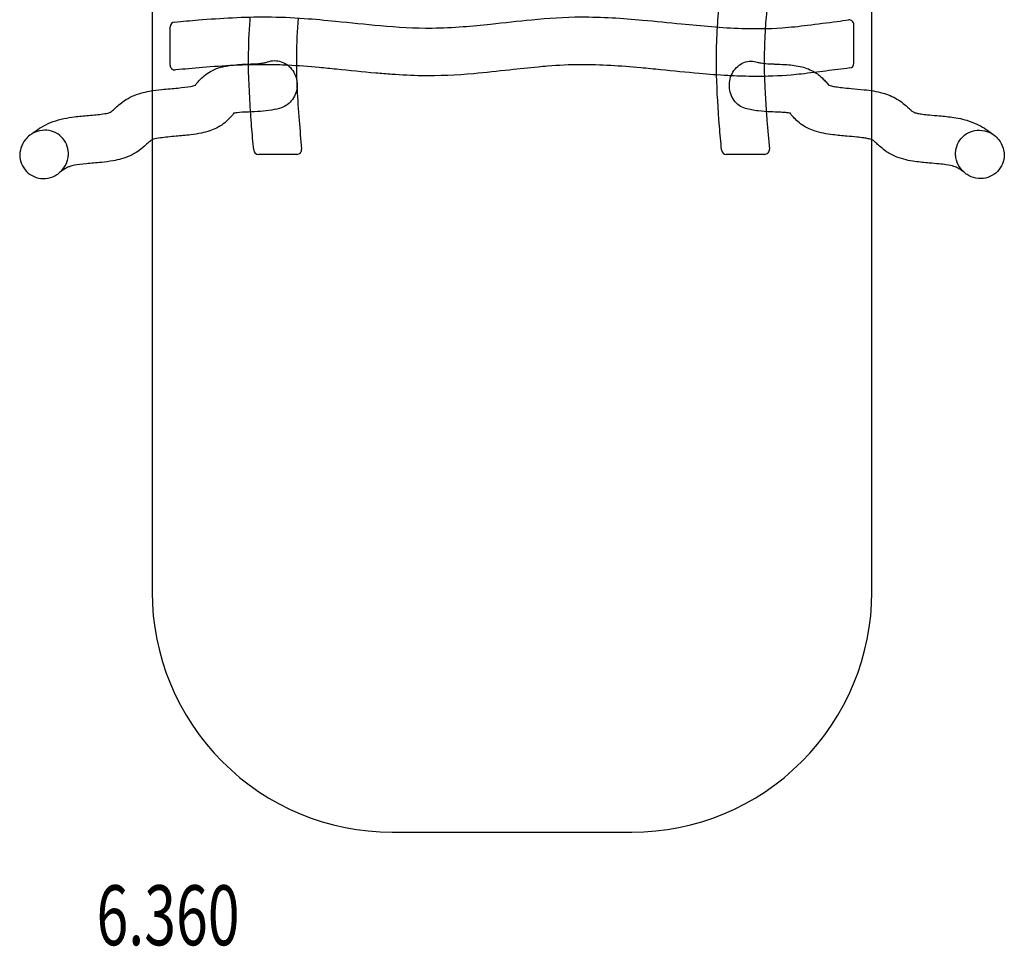
# Model space of a CAD drawing. Units: millimetres. Extents: x -0.55 to 3.55, y -8.98 to 1.
# Drawn here: x -0.55 to 3.55, y -8.98 to -5.11 of the extents above; entities that cross this region are included whole.
import ezdxf

# ---------------------------------------------------------------- set-up
doc = ezdxf.new("R2010")
doc.units = ezdxf.units.MM
doc.header["$LTSCALE"] = 2.07
doc.linetypes.add('HIDDEN', pattern=[9.525, 6.35, -3.175])
for name, color, linetype in [('SICHERHEITSBEREICH', 1, 'HIDDEN'), ('SPIELGERÄTE', 7, 'Continuous'), ('SPIELGERÄTE_TEXT', 5, 'Continuous')]:
    doc.layers.add(name, color=color, linetype=linetype)
doc.styles.add('ISO', font='simplex.shx', dxfattribs={"width": 0.7})

# ---------------------------------------------------------------- blocks, each defined once
blk = doc.blocks.new('6.360')
at = {"layer": 'SICHERHEITSBEREICH'}
blk.add_lwpolyline([(1, -8.5), (2, -8.5, 0.414214), (3, -7.5), (3, 0, 0.414214), (2, 1), (1, 1, 0.414214), (0, 0), (0, -7.5, 0.414214)], format="xyb", close=True, dxfattribs=at)
at = {"layer": 'SPIELGERÄTE'}
for centre, start, end in [((0.095, -5.1433), 95.1169, 180), ((2.905, -5.1348), 0, 96.5887), ((0.095, -5.3031), 180, 275.1359), ((2.905, -5.2951), 276.9179, 360), ((0.4433, -5.655), 185.1169, 270), ((0.6031, -5.655), 270, 5.1359), ((2.3933, -5.655), 185.1169, 270), ((2.5531, -5.655), 270, 5.1359)]:
    blk.add_arc(centre, 0.02, start, end, dxfattribs=at)
for points, knots in [([(2.3564, -5.1444), (2.357, -5.135), (2.3576, -5.1256), (2.3614, -5.0724), (2.3654, -5.0287), (2.3759, -4.9232), (2.3826, -4.8613), (2.3943, -4.7274), (2.3989, -4.6551), (2.3981, -4.5397), (2.3959, -4.4966), (2.3896, -4.4155), (2.3858, -4.3774), (2.3756, -4.2821), (2.369, -4.2249), (2.3571, -4.0992), (2.3524, -4.0305), (2.352, -3.9187), (2.3533, -3.8756), (2.358, -3.7902), (2.3612, -3.7478), (2.3699, -3.6514), (2.3755, -3.5973), (2.3893, -3.4598), (2.3971, -3.3761), (2.4018, -3.2364), (2.4015, -3.1803), (2.3949, -3.0891), (2.3911, -3.0537), (2.3817, -2.9771), (2.376, -2.9359), (2.3628, -2.8327), (2.3559, -2.7704), (2.3518, -2.6663), (2.3524, -2.6245), (2.3568, -2.5507), (2.3597, -2.5184), (2.3665, -2.4559), (2.3703, -2.4256), (2.3742, -2.3953)], [51.330888, 51.330888, 51.330888, 51.330888, 54.153162, 54.153162, 67.329323, 67.329323, 86.017395, 86.017395, 107.700404, 107.700404, 120.626184, 120.626184, 132.132072, 132.132072, 149.42304, 149.42304, 170.04159, 170.04159, 182.968602, 182.968602, 195.716427, 195.716427, 212.041009, 212.041009, 237.2398, 237.2398, 254.001238, 254.001238, 264.690726, 264.690726, 277.199033, 277.199033, 295.966353, 295.966353, 308.461589, 308.461589, 318.16978, 318.16978, 327.35894, 327.35894, 327.35894, 327.35894]), ([(2.5746, -2.3995), (2.5711, -2.4261), (2.5676, -2.4528), (2.5621, -2.4993), (2.5599, -2.519), (2.5538, -2.5839), (2.5511, -2.6292), (2.5523, -2.7061), (2.5542, -2.7376), (2.5599, -2.8009), (2.5636, -2.8326), (2.5735, -2.9103), (2.5799, -2.9563), (2.5926, -3.062), (2.5981, -3.122), (2.6007, -3.2216), (2.6003, -3.2613), (2.5976, -3.3407), (2.5952, -3.3806), (2.5909, -3.4368), (2.5895, -3.4532), (2.5837, -3.5188), (2.5787, -3.5679), (2.5705, -3.6492), (2.5673, -3.6813), (2.5559, -3.8053), (2.5497, -3.8977), (2.5527, -4.0343), (2.5556, -4.0787), (2.563, -4.1635), (2.5673, -4.204), (2.5791, -4.3122), (2.5868, -4.3798), (2.5966, -4.5115), (2.5987, -4.5757), (2.5961, -4.6795), (2.594, -4.7193), (2.5897, -4.7786), (2.5881, -4.7981), (2.5815, -4.8731), (2.5756, -4.9284), (2.5677, -5.0071), (2.5654, -5.0304), (2.5603, -5.086), (2.5577, -5.1183), (2.5556, -5.1507)], [55.802704, 55.802704, 55.802704, 55.802704, 63.891028, 63.891028, 69.863696, 69.863696, 83.449176, 83.449176, 92.924673, 92.924673, 102.519369, 102.519369, 116.470976, 116.470976, 134.511125, 134.511125, 146.387394, 146.387394, 158.370498, 158.370498, 163.312664, 163.312664, 178.139574, 178.139574, 187.838282, 187.838282, 215.526071, 215.526071, 228.842897, 228.842897, 241.087543, 241.087543, 261.531846, 261.531846, 280.731136, 280.731136, 292.69006, 292.69006, 298.569837, 298.569837, 315.289051, 315.289051, 322.327669, 322.327669, 332.053978, 332.053978, 332.053978, 332.053978]), ([(0.0932, -5.1234), (0.1264, -5.1204), (0.1596, -5.1175), (0.2875, -5.1072), (0.3826, -5.1015), (0.5298, -5.1022), (0.5819, -5.1046), (0.6776, -5.1114), (0.7213, -5.1154), (0.8268, -5.1259), (0.8887, -5.1326), (1.0226, -5.1443), (1.0949, -5.1489), (1.2103, -5.1481), (1.2534, -5.1459), (1.3345, -5.1396), (1.3726, -5.1358), (1.4679, -5.1256), (1.5251, -5.119), (1.6508, -5.1071), (1.7195, -5.1024), (1.8313, -5.102), (1.8744, -5.1033), (1.9598, -5.108), (2.0022, -5.1112), (2.0986, -5.1199), (2.1527, -5.1255), (2.2902, -5.1393), (2.3739, -5.1471), (2.5136, -5.1518), (2.5697, -5.1515), (2.6609, -5.1449), (2.6963, -5.1411), (2.7729, -5.1317), (2.8141, -5.126), (2.8712, -5.1187), (2.8869, -5.1167), (2.9027, -5.1149)], [0, 0, 0, 0, 10.000077, 10.000077, 38.534042, 38.534042, 54.153162, 54.153162, 67.329323, 67.329323, 86.017395, 86.017395, 107.700404, 107.700404, 120.626184, 120.626184, 132.132072, 132.132072, 149.42304, 149.42304, 170.04159, 170.04159, 182.968602, 182.968602, 195.716427, 195.716427, 212.041009, 212.041009, 237.2398, 237.2398, 254.001238, 254.001238, 264.690726, 264.690726, 277.199033, 277.199033, 281.9731, 281.9731, 281.9731, 281.9731]), ([(0.4103, -5.4982), (0.4051, -5.423), (0.4016, -5.3476), (0.4022, -5.2202), (0.4046, -5.1681), (0.4086, -5.1117), (0.409, -5.1072), (0.4093, -5.1026)], [15.923597, 15.923597, 15.923597, 15.923597, 38.534042, 38.534042, 54.153162, 54.153162, 55.51812, 55.51812, 55.51812, 55.51812]), ([(0.6088, -5.1066), (0.6046, -5.1592), (0.6017, -5.2119), (0.6011, -5.2783), (0.6011, -5.292), (0.6013, -5.3057)], [327.635223, 327.635223, 327.635223, 327.635223, 343.458265, 343.458265, 347.568389, 347.568389, 347.568389, 347.568389]), ([(0.075, -5.3031), (0.075, -5.3031), (0.075, -5.3019), (0.075, -5.297), (0.075, -5.293), (0.075, -5.2827), (0.075, -5.2764), (0.075, -5.2619), (0.075, -5.2537), (0.075, -5.237), (0.075, -5.2285), (0.075, -5.2096), (0.075, -5.1994), (0.075, -5.1852), (0.075, -5.1807), (0.075, -5.1723), (0.075, -5.1684), (0.075, -5.1604), (0.075, -5.1566), (0.075, -5.1495), (0.075, -5.1466), (0.075, -5.1438), (0.075, -5.1433), (0.075, -5.1433)], [0.000081, 0.000081, 0.000081, 0.000081, 0.300362, 0.300362, 0.627638, 0.627638, 0.958738, 0.958738, 1.293045, 1.293045, 1.611672, 1.611672, 2.000428, 2.000428, 2.19479, 2.19479, 2.389151, 2.389151, 2.631815, 2.631815, 2.936846, 2.936846, 3.14169, 3.14169, 3.14169, 3.14169]), ([(2.3527, -5.3438), (2.3521, -5.32), (2.3518, -5.2961), (2.3522, -5.2296), (2.3538, -5.1869), (2.3564, -5.1444)], [31.37815, 31.37815, 31.37815, 31.37815, 38.534042, 38.534042, 51.330888, 51.330888, 51.330888, 51.330888]), ([(2.5556, -5.1507), (2.5532, -5.1886), (2.5516, -5.2266), (2.5508, -5.3103), (2.5519, -5.3561), (2.5556, -5.4334), (2.5576, -5.4651), (2.5599, -5.4968)], [332.053978, 332.053978, 332.053978, 332.053978, 343.458265, 343.458265, 357.169766, 357.169766, 366.699143, 366.699143, 366.699143, 366.699143]), ([(2.925, -5.2951), (2.925, -5.2951), (2.925, -5.2946), (2.925, -5.292), (2.925, -5.2891), (2.925, -5.2816), (2.925, -5.2772), (2.925, -5.2685), (2.925, -5.2645), (2.925, -5.2522), (2.925, -5.2431), (2.925, -5.2263), (2.925, -5.2186), (2.925, -5.2024), (2.925, -5.1938), (2.925, -5.176), (2.925, -5.1671), (2.925, -5.1558), (2.925, -5.1524), (2.925, -5.1464), (2.925, -5.1438), (2.925, -5.1391), (2.925, -5.1372), (2.925, -5.1352), (2.925, -5.1348), (2.925, -5.1348)], [-3.605422, -3.605422, -3.605422, -3.605422, -1.669166, -1.669166, 1.452939, 1.452939, 4.178965, 4.178965, 6.128594, 6.128594, 9.793392, 9.793392, 12.648603, 12.648603, 15.905762, 15.905762, 19.830578, 19.830578, 21.79179, 21.79179, 23.752995, 23.752995, 26.133431, 26.133431, 27.944906, 27.944906, 27.944906, 27.944906]), ([(0.3767, -5.2997), (0.3926, -5.2989), (0.4079, -5.2984), (0.4375, -5.297), (0.4515, -5.2958), (0.466, -5.2936), (0.4705, -5.2926), (0.4766, -5.2909), (0.4786, -5.2902), (0.4804, -5.2895)], [328.806782, 328.806782, 328.806782, 328.806782, 340.676544, 340.676544, 354.124962, 354.124962, 362.448004, 362.448004, 367.409838, 367.409838, 367.409838, 367.409838]), ([(0.4804, -5.2895), (0.4897, -5.2862), (0.4996, -5.2844), (0.5193, -5.2842), (0.5292, -5.2858), (0.548, -5.2922), (0.557, -5.297), (0.5732, -5.3095), (0.5804, -5.3172), (0.5922, -5.3346), (0.5968, -5.3444), (0.603, -5.3649), (0.6045, -5.3758), (0.6042, -5.3973), (0.6025, -5.408), (0.5959, -5.4283), (0.5911, -5.4378), (0.5789, -5.4547), (0.5716, -5.4621), (0.5558, -5.4734), (0.5475, -5.4775), (0.5389, -5.4804)], [43.335122, 43.335122, 43.335122, 43.335122, 46.485867, 46.485867, 49.646682, 49.646682, 52.85565, 52.85565, 56.12646, 56.12646, 59.437915, 59.437915, 62.754232, 62.754232, 66.048608, 66.048608, 69.307731, 69.307731, 72.523608, 72.523608, 75.42703, 75.42703, 75.42703, 75.42703]), ([(2.4726, -5.4839), (2.4634, -5.4813), (2.4545, -5.477), (2.4386, -5.4657), (2.4315, -5.4586), (2.4196, -5.4423), (2.4149, -5.4331), (2.4082, -5.4135), (2.4063, -5.4031), (2.4055, -5.3821), (2.4065, -5.3715), (2.4116, -5.351), (2.4156, -5.3412), (2.4263, -5.3232), (2.4331, -5.3151), (2.4486, -5.3015), (2.4574, -5.2961), (2.476, -5.2888), (2.4859, -5.2868), (2.5047, -5.2864), (2.5138, -5.2877), (2.5224, -5.2905)], [-12.389198, -12.389198, -12.389198, -12.389198, -9.185381, -9.185381, -5.97772, -5.97772, -2.75374, -2.75374, 0.481056, 0.481056, 3.742569, 3.742569, 7.059456, 7.059456, 10.435308, 10.435308, 13.823076, 13.823076, 17.155948, 17.155948, 20.189164, 20.189164, 20.189164, 20.189164]), ([(2.5224, -5.2905), (2.5265, -5.2919), (2.5315, -5.2931), (2.5448, -5.2953), (2.5548, -5.2963), (2.5731, -5.2975), (2.5802, -5.2979), (2.5876, -5.2982)], [0, 0, 0, 0, 10.004935, 10.004935, 20.849367, 20.849367, 26.920942, 26.920942, 26.920942, 26.920942]), ([(0.3417, -5.3044), (0.2976, -5.3066), (0.2536, -5.3097), (0.172, -5.3163), (0.1344, -5.3197), (0.0968, -5.323)], [257.50644, 257.50644, 257.50644, 257.50644, 270.739846, 270.739846, 282.083725, 282.083725, 282.083725, 282.083725]), ([(0.1779, -5.3882), (0.1779, -5.3882), (0.1793, -5.3869), (0.1845, -5.3809), (0.1878, -5.377), (0.1961, -5.3675), (0.2011, -5.3621), (0.2136, -5.3503), (0.2211, -5.344), (0.2386, -5.3318), (0.2488, -5.326), (0.2711, -5.3162), (0.2833, -5.3122), (0.3005, -5.3082), (0.3062, -5.307), (0.3117, -5.3061)], [264.657545, 264.657545, 264.657545, 264.657545, 273.655411, 273.655411, 280.772099, 280.772099, 287.492233, 287.492233, 294.480106, 294.480106, 301.809457, 301.809457, 309.397351, 309.397351, 313.234533, 313.234533, 313.234533, 313.234533]), ([(0.3117, -5.3061), (0.3165, -5.3052), (0.3213, -5.3045), (0.3401, -5.3021), (0.3539, -5.301), (0.3705, -5.3001), (0.3736, -5.2999), (0.3767, -5.2997)], [313.234533, 313.234533, 313.234533, 313.234533, 316.549829, 316.549829, 326.465899, 326.465899, 328.806782, 328.806782, 328.806782, 328.806782]), ([(0.5656, -5.3037), (0.5368, -5.3023), (0.5079, -5.3014), (0.4335, -5.3009), (0.388, -5.3022), (0.3423, -5.3044), (0.342, -5.3044), (0.3417, -5.3044)], [235.099583, 235.099583, 235.099583, 235.099583, 243.769936, 243.769936, 257.414629, 257.414629, 257.50644, 257.50644, 257.50644, 257.50644]), ([(2.4135, -5.3475), (2.4089, -5.3472), (2.4043, -5.347), (2.3598, -5.3446), (2.3201, -5.3415), (2.2268, -5.3333), (2.1733, -5.3278), (2.092, -5.3196), (2.0643, -5.3169), (1.9532, -5.3067), (1.8694, -5.3008), (1.7399, -5.3016), (1.6941, -5.3041), (1.6353, -5.3088), (1.6221, -5.3099), (1.5691, -5.3148), (1.5294, -5.3191), (1.4403, -5.3289), (1.3907, -5.3344), (1.2685, -5.345), (1.1955, -5.3487), (1.0815, -5.3466), (1.0405, -5.3446), (0.9771, -5.3401), (0.9548, -5.3383), (0.8776, -5.3316), (0.823, -5.3258), (0.7443, -5.3179), (0.7203, -5.3155), (0.6528, -5.3093), (0.6092, -5.3059), (0.5656, -5.3037)], [49.630062, 49.630062, 49.630062, 49.630062, 51.014195, 51.014195, 62.983628, 62.983628, 79.137757, 79.137757, 87.509246, 87.509246, 112.647364, 112.647364, 126.368799, 126.368799, 130.363022, 130.363022, 142.346174, 142.346174, 157.313083, 157.313083, 179.179167, 179.179167, 191.506278, 191.506278, 198.243812, 198.243812, 214.751055, 214.751055, 222.001643, 222.001643, 235.099583, 235.099583, 235.099583, 235.099583]), ([(2.5876, -5.2982), (2.5899, -5.2983), (2.5923, -5.2984), (2.6084, -5.2991), (2.623, -5.2996), (2.6581, -5.3019), (2.6788, -5.3037), (2.7186, -5.3124), (2.7384, -5.3193), (2.7579, -5.3301), (2.7607, -5.3318), (2.7635, -5.3335)], [26.920942, 26.920942, 26.920942, 26.920942, 28.805904, 28.805904, 39.796468, 39.796468, 54.571217, 54.571217, 66.575694, 66.575694, 68.682693, 68.682693, 68.682693, 68.682693]), ([(2.9074, -5.3149), (2.8744, -5.319), (2.8414, -5.3234), (2.7746, -5.3322), (2.7406, -5.3365), (2.7066, -5.3401)], [0, 0, 0, 0, 10.000323, 10.000323, 20.275672, 20.275672, 20.275672, 20.275672]), ([(2.7635, -5.3335), (2.77, -5.3376), (2.776, -5.342), (2.7896, -5.353), (2.7964, -5.3596), (2.8071, -5.3711), (2.8113, -5.3759), (2.8174, -5.383), (2.8195, -5.3854), (2.8217, -5.3878), (2.8221, -5.3882), (2.8221, -5.3882)], [68.682693, 68.682693, 68.682693, 68.682693, 73.694437, 73.694437, 81.178801, 81.178801, 88.331278, 88.331278, 95.141233, 95.141233, 100.316269, 100.316269, 100.316269, 100.316269]), ([(2.3734, -5.6568), (2.3704, -5.6236), (2.3675, -5.5904), (2.3591, -5.4863), (2.3544, -5.4151), (2.3527, -5.3438)], [0, 0, 0, 0, 10.000077, 10.000077, 31.37815, 31.37815, 31.37815, 31.37815]), ([(2.7066, -5.3401), (2.6921, -5.3417), (2.6776, -5.3431), (2.6126, -5.3486), (2.5617, -5.3505), (2.4785, -5.3501), (2.4459, -5.3491), (2.4135, -5.3475)], [20.275672, 20.275672, 20.275672, 20.275672, 24.647881, 24.647881, 39.879298, 39.879298, 49.630062, 49.630062, 49.630062, 49.630062]), ([(-0.51, -5.5955), (-0.5095, -5.5951), (-0.5089, -5.5947), (-0.5066, -5.5929), (-0.5048, -5.5915), (-0.4972, -5.5858), (-0.491, -5.5812), (-0.4746, -5.5698), (-0.4639, -5.5629), (-0.4399, -5.5499), (-0.4268, -5.5438), (-0.3985, -5.5334), (-0.383, -5.529), (-0.3531, -5.5228), (-0.3386, -5.5206), (-0.304, -5.5163), (-0.284, -5.5146), (-0.2428, -5.511), (-0.2218, -5.5091), (-0.1941, -5.505), (-0.185, -5.503), (-0.1765, -5.5005), (-0.1754, -5.5), (-0.1731, -5.4988), (-0.1721, -5.4983), (-0.1677, -5.4952), (-0.1632, -5.4913), (-0.1511, -5.4801), (-0.1452, -5.4746), (-0.1315, -5.4629), (-0.1236, -5.4568), (-0.1054, -5.4445), (-0.0949, -5.4384), (-0.0716, -5.4277), (-0.0589, -5.4232), (-0.0345, -5.4163), (-0.0224, -5.4137), (0.0067, -5.4085), (0.0235, -5.4064), (0.0635, -5.4022), (0.0865, -5.4004), (0.1279, -5.3965), (0.1465, -5.3942), (0.1689, -5.39), (0.1756, -5.3881), (0.179, -5.3869), (0.1791, -5.3869), (0.1792, -5.3868)], [0, 0, 0, 0, 1, 1, 4.000092, 4.000092, 13.002664, 13.002664, 25.211482, 25.211482, 37.227444, 37.227444, 49.023055, 49.023055, 60.387991, 60.387991, 76.43887, 76.43887, 95.378172, 95.378172, 108.081823, 108.081823, 116.538944, 116.538944, 125.362667, 125.362667, 140.452008, 140.452008, 149.92736, 149.92736, 158.766615, 158.766615, 167.859551, 167.859551, 177.162541, 177.162541, 186.707507, 186.707507, 200.103307, 200.103307, 219.02099, 219.02099, 237.297736, 237.297736, 248.813537, 248.813537, 249.258659, 249.258659, 249.258659, 249.258659]), ([(0.1792, -5.3868), (0.1804, -5.3864), (0.1811, -5.3861), (0.1811, -5.3861), (0.1808, -5.3862), (0.1791, -5.3872), (0.1782, -5.3879), (0.1779, -5.3882), (0.1779, -5.3882), (0.1779, -5.3882)], [249.258659, 249.258659, 249.258659, 249.258659, 253.907934, 253.907934, 256.918851, 256.918851, 263.42721, 263.42721, 264.657545, 264.657545, 264.657545, 264.657545]), ([(0.6038, -5.3957), (0.6039, -5.3977), (0.604, -5.3997), (0.6062, -5.4456), (0.6092, -5.4895), (0.6159, -5.5733), (0.6194, -5.6132), (0.623, -5.6532)], [356.572444, 356.572444, 356.572444, 356.572444, 357.169766, 357.169766, 370.361887, 370.361887, 382.410533, 382.410533, 382.410533, 382.410533]), ([(2.8221, -5.3882), (2.8221, -5.3882), (2.8221, -5.3882), (2.8216, -5.3878), (2.82, -5.3867), (2.819, -5.3861), (2.8189, -5.3861), (2.8189, -5.3861), (2.8195, -5.3864), (2.8208, -5.3868)], [100.316269, 100.316269, 100.316269, 100.316269, 101.862025, 101.862025, 109.276168, 109.276168, 111.067482, 111.067482, 115.683147, 115.683147, 115.683147, 115.683147]), ([(2.8208, -5.3868), (2.8211, -5.3869), (2.8215, -5.3871), (2.8241, -5.388), (2.8274, -5.3889), (2.8363, -5.391), (2.8423, -5.3921), (2.857, -5.3945), (2.866, -5.3956), (2.8876, -5.398), (2.9005, -5.3992), (2.9314, -5.4019), (2.9497, -5.4035), (2.9935, -5.4085), (3.019, -5.4121), (3.0654, -5.4249), (3.0872, -5.4339), (3.1145, -5.4503), (3.1233, -5.4566), (3.1385, -5.4687), (3.145, -5.4745), (3.1555, -5.4841), (3.1596, -5.488), (3.1661, -5.4937), (3.1684, -5.4956), (3.172, -5.4982), (3.1731, -5.4988), (3.1763, -5.5004), (3.1805, -5.502), (3.196, -5.5052), (3.2029, -5.5064), (3.2194, -5.5086), (3.2292, -5.5097), (3.2526, -5.5119), (3.2666, -5.5131), (3.3006, -5.5161), (3.3208, -5.5181), (3.3655, -5.5248), (3.3912, -5.5306), (3.4278, -5.5443), (3.4408, -5.5504), (3.4642, -5.5631), (3.4745, -5.5698), (3.4939, -5.5832), (3.5025, -5.5898), (3.51, -5.5955)], [115.683147, 115.683147, 115.683147, 115.683147, 116.993749, 116.993749, 123.646297, 123.646297, 131.486359, 131.486359, 140.785598, 140.785598, 152.203871, 152.203871, 167.162855, 167.162855, 187.348696, 187.348696, 203.076052, 203.076052, 211.985227, 211.985227, 221.167204, 221.167204, 230.078871, 230.078871, 238.934896, 238.934896, 248.718393, 248.718393, 263.214951, 263.214951, 271.60753, 271.60753, 281.062921, 281.062921, 292.981968, 292.981968, 309.097859, 309.097859, 328.096649, 328.096649, 340.029168, 340.029168, 351.830865, 351.830865, 364.979879, 364.979879, 364.979879, 364.979879]), ([(0.5389, -5.4804), (0.5262, -5.4845), (0.5128, -5.4879), (0.4829, -5.4933), (0.4668, -5.4949), (0.4344, -5.4973), (0.4178, -5.4979), (0.3837, -5.4993), (0.3665, -5.5002), (0.3463, -5.5025), (0.3404, -5.5038), (0.3386, -5.5043), (0.3385, -5.5043), (0.3385, -5.5043)], [0, 0, 0, 0, 10.005096, 10.005096, 21.19211, 21.19211, 33.621762, 33.621762, 48.414864, 48.414864, 57.969976, 57.969976, 59.518033, 59.518033, 59.518033, 59.518033]), ([(0.4234, -5.6568), (0.4204, -5.6236), (0.4175, -5.5904), (0.4132, -5.5376), (0.4117, -5.5179), (0.4103, -5.4982)], [0, 0, 0, 0, 10.000077, 10.000077, 15.923597, 15.923597, 15.923597, 15.923597]), ([(2.6615, -5.5043), (2.6615, -5.5043), (2.6614, -5.5043), (2.6601, -5.5039), (2.6569, -5.5032), (2.6483, -5.5019), (2.6434, -5.5013), (2.6307, -5.5002), (2.6225, -5.4997), (2.6028, -5.4987), (2.5909, -5.4983), (2.5616, -5.497), (2.544, -5.496), (2.5079, -5.492), (2.4894, -5.4886), (2.4726, -5.4839)], [304.178347, 304.178347, 304.178347, 304.178347, 305.685101, 305.685101, 312.413819, 312.413819, 318.256362, 318.256362, 325.674832, 325.674832, 335.100145, 335.100145, 347.948084, 347.948084, 360.73878, 360.73878, 360.73878, 360.73878]), ([(2.5599, -5.4968), (2.5608, -5.509), (2.5617, -5.5211), (2.5659, -5.5733), (2.5694, -5.6132), (2.573, -5.6532)], [366.699143, 366.699143, 366.699143, 366.699143, 370.361887, 370.361887, 382.410533, 382.410533, 382.410533, 382.410533]), ([(0.3415, -5.5036), (0.3413, -5.5038), (0.3411, -5.5041), (0.3389, -5.5066), (0.3358, -5.5102), (0.328, -5.5192), (0.3233, -5.5244), (0.3118, -5.5358), (0.3047, -5.5421), (0.2881, -5.5544), (0.278, -5.5606), (0.2589, -5.57), (0.2497, -5.5736), (0.2289, -5.5806), (0.2173, -5.5836), (0.1907, -5.5892), (0.1757, -5.5915), (0.1401, -5.5961), (0.1195, -5.5979), (0.0759, -5.6017), (0.0533, -5.6038), (0.0227, -5.6082), (0.0123, -5.6104), (0.0018, -5.6134), (0.0002, -5.6141), (-0.0022, -5.6153), (-0.0032, -5.6158), (-0.0073, -5.6187), (-0.0117, -5.6224), (-0.0238, -5.6335), (-0.0295, -5.6389), (-0.0432, -5.6506), (-0.0509, -5.6568), (-0.069, -5.669), (-0.0794, -5.6751), (-0.1025, -5.686), (-0.1154, -5.6906), (-0.1394, -5.6974), (-0.151, -5.6999), (-0.1788, -5.7048), (-0.1949, -5.7068), (-0.233, -5.7108), (-0.2548, -5.7125), (-0.2938, -5.7162), (-0.3113, -5.7183), (-0.332, -5.7222), (-0.3375, -5.7237), (-0.3466, -5.7268), (-0.3503, -5.7283), (-0.3603, -5.7333), (-0.3665, -5.7371), (-0.3789, -5.7461), (-0.3841, -5.75), (-0.3899, -5.7545)], [81.048189, 81.048189, 81.048189, 81.048189, 81.950985, 81.950985, 89.437751, 89.437751, 96.139266, 96.139266, 103.08364, 103.08364, 110.382837, 110.382837, 117.285591, 117.285591, 126.290128, 126.290128, 138.130115, 138.130115, 154.766007, 154.766007, 174.95552, 174.95552, 188.613173, 188.613173, 197.664643, 197.664643, 206.215984, 206.215984, 221.479257, 221.479257, 231.057113, 231.057113, 239.885652, 239.885652, 248.953878, 248.953878, 258.23201, 258.23201, 267.190748, 267.190748, 279.893565, 279.893565, 297.776445, 297.776445, 315.055564, 315.055564, 326.017066, 326.017066, 335.922837, 335.922837, 353.409438, 353.409438, 363.699586, 363.699586, 363.699586, 363.699586]), ([(0.3385, -5.5043), (0.3385, -5.5043), (0.3393, -5.504), (0.341, -5.5032), (0.3423, -5.5024), (0.3435, -5.5015), (0.3438, -5.5013), (0.3438, -5.5013), (0.343, -5.5019), (0.3415, -5.5036)], [59.518033, 59.518033, 59.518033, 59.518033, 64.105699, 64.105699, 70.682448, 70.682448, 74.584246, 74.584246, 81.048189, 81.048189, 81.048189, 81.048189]), ([(2.6584, -5.5036), (2.657, -5.502), (2.6563, -5.5013), (2.6562, -5.5013), (2.6562, -5.5013), (2.6562, -5.5013), (2.6571, -5.502), (2.6595, -5.5035), (2.6615, -5.5043), (2.6615, -5.5043)], [282.665708, 282.665708, 282.665708, 282.665708, 288.971518, 288.971518, 289.110146, 289.110146, 296.045978, 296.045978, 304.178347, 304.178347, 304.178347, 304.178347]), ([(3.3899, -5.7545), (3.3842, -5.7501), (3.3792, -5.7463), (3.3689, -5.7389), (3.364, -5.7356), (3.3537, -5.7298), (3.3485, -5.7273), (3.3343, -5.7226), (3.3239, -5.7203), (3.3, -5.717), (3.29, -5.7158), (3.2666, -5.7136), (3.2529, -5.7124), (3.2195, -5.7094), (3.1995, -5.7075), (3.1551, -5.7011), (3.1302, -5.6964), (3.0884, -5.6801), (3.0738, -5.6721), (3.0519, -5.6575), (3.0437, -5.651), (3.0301, -5.6394), (3.0245, -5.6342), (3.0156, -5.626), (3.0122, -5.6229), (3.0069, -5.6184), (3.0051, -5.6171), (3.0021, -5.6151), (3.0015, -5.6148), (2.9966, -5.6129), (2.9914, -5.6113), (2.9791, -5.6087), (2.9728, -5.6076), (2.9571, -5.6053), (2.9473, -5.6041), (2.9241, -5.6017), (2.9103, -5.6005), (2.877, -5.5976), (2.8571, -5.5958), (2.8115, -5.5899), (2.7857, -5.5855), (2.7408, -5.5704), (2.7205, -5.5607), (2.6951, -5.542), (2.6873, -5.535), (2.675, -5.5226), (2.6702, -5.5172), (2.663, -5.5088), (2.6604, -5.5058), (2.6586, -5.5038), (2.6585, -5.5037), (2.6584, -5.5036)], [0, 0, 0, 0, 10.0031, 10.0031, 22.81387, 22.81387, 38.154129, 38.154129, 54.753322, 54.753322, 64.471106, 64.471106, 76.231172, 76.231172, 92.123657, 92.123657, 111.199656, 111.199656, 123.301919, 123.301919, 132.552844, 132.552844, 141.622995, 141.622995, 150.458811, 150.458811, 159.470444, 159.470444, 170.284724, 170.284724, 180.66041, 180.66041, 188.448402, 188.448402, 198.145551, 198.145551, 210.116892, 210.116892, 226.099968, 226.099968, 246.502086, 246.502086, 260.389524, 260.389524, 268.099295, 268.099295, 275.374277, 275.374277, 282.276001, 282.276001, 282.665708, 282.665708, 282.665708, 282.665708]), ([(-0.3489, -5.6738), (-0.3488, -5.6693), (-0.3491, -5.6647), (-0.3511, -5.6476), (-0.3551, -5.6354), (-0.3674, -5.6133), (-0.3757, -5.6035), (-0.3956, -5.5876), (-0.4072, -5.5817), (-0.4323, -5.5744), (-0.4456, -5.5734), (-0.4723, -5.5764), (-0.4853, -5.5806), (-0.5017, -5.5896), (-0.506, -5.5924), (-0.51, -5.5955)], [-60.562109, -60.562109, -60.562109, -60.562109, -59.198996, -59.198996, -55.384377, -55.384377, -51.586853, -51.586853, -47.724259, -47.724259, -43.747896, -43.747896, -39.673876, -39.673876, -38.139444, -38.139444, -38.139444, -38.139444]), ([(3.3489, -5.6738), (3.3488, -5.6693), (3.3491, -5.6647), (3.3511, -5.6476), (3.3551, -5.6354), (3.3674, -5.6133), (3.3757, -5.6035), (3.3956, -5.5876), (3.4072, -5.5817), (3.4323, -5.5744), (3.4456, -5.5734), (3.4723, -5.5764), (3.4853, -5.5806), (3.5017, -5.5896), (3.506, -5.5924), (3.51, -5.5955)], [-60.562109, -60.562109, -60.562109, -60.562109, -59.198996, -59.198996, -55.384377, -55.384377, -51.586853, -51.586853, -47.724259, -47.724259, -43.747896, -43.747896, -39.673876, -39.673876, -38.139444, -38.139444, -38.139444, -38.139444]), ([(-0.51, -5.5955), (-0.5168, -5.6007), (-0.5229, -5.6067), (-0.5367, -5.6238), (-0.543, -5.6358), (-0.5506, -5.6611), (-0.5519, -5.6742), (-0.5495, -5.6999), (-0.5458, -5.7122), (-0.5341, -5.7347), (-0.5261, -5.7446), (-0.5066, -5.761), (-0.4952, -5.7672), (-0.4704, -5.7751), (-0.4571, -5.7766), (-0.4304, -5.7742), (-0.4173, -5.7704), (-0.3998, -5.7613), (-0.3947, -5.7581), (-0.3899, -5.7545)], [-38.139444, -38.139444, -38.139444, -38.139444, -35.579681, -35.579681, -31.554033, -31.554033, -27.641716, -27.641716, -23.822022, -23.822022, -20.025291, -20.025291, -16.168707, -16.168707, -12.199614, -12.199614, -8.129793, -8.129793, -6.316879, -6.316879, -6.316879, -6.316879]), ([(3.51, -5.5955), (3.5168, -5.6007), (3.5229, -5.6067), (3.5367, -5.6238), (3.543, -5.6358), (3.5506, -5.6611), (3.5519, -5.6742), (3.5495, -5.6999), (3.5458, -5.7122), (3.5341, -5.7347), (3.5261, -5.7446), (3.5066, -5.761), (3.4952, -5.7672), (3.4704, -5.7751), (3.4571, -5.7766), (3.4304, -5.7742), (3.4173, -5.7704), (3.3998, -5.7613), (3.3947, -5.7581), (3.3899, -5.7545)], [-38.139444, -38.139444, -38.139444, -38.139444, -35.579681, -35.579681, -31.554033, -31.554033, -27.641716, -27.641716, -23.822022, -23.822022, -20.025291, -20.025291, -16.168707, -16.168707, -12.199614, -12.199614, -8.129793, -8.129793, -6.316879, -6.316879, -6.316879, -6.316879]), ([(-0.3899, -5.7545), (-0.3839, -5.7499), (-0.3784, -5.7446), (-0.3648, -5.7285), (-0.3581, -5.7167), (-0.3539, -5.7039), (-0.3516, -5.6969), (-0.3501, -5.6896), (-0.3491, -5.6794), (-0.3489, -5.6766), (-0.3489, -5.6738)], [-6.316879, -6.316879, -6.316879, -6.316879, -4.033249, -4.033249, 0, 0, 0, 2.220743, 2.220743, 3.066044, 3.066044, 3.066044, 3.066044]), ([(0.6031, -5.675), (0.6031, -5.675), (0.6019, -5.675), (0.597, -5.675), (0.593, -5.675), (0.5827, -5.675), (0.5764, -5.675), (0.5619, -5.675), (0.5537, -5.675), (0.537, -5.675), (0.5285, -5.675), (0.5096, -5.675), (0.4994, -5.675), (0.4852, -5.675), (0.4807, -5.675), (0.4723, -5.675), (0.4684, -5.675), (0.4604, -5.675), (0.4566, -5.675), (0.4495, -5.675), (0.4466, -5.675), (0.4438, -5.675), (0.4433, -5.675), (0.4433, -5.675)], [0.000039, 0.000039, 0.000039, 0.000039, 0.300362, 0.300362, 0.627638, 0.627638, 0.958739, 0.958739, 1.293045, 1.293045, 1.611672, 1.611672, 2.000427, 2.000427, 2.194789, 2.194789, 2.38915, 2.38915, 2.631814, 2.631814, 2.936845, 2.936845, 3.141648, 3.141648, 3.141648, 3.141648]), ([(2.5531, -5.675), (2.5531, -5.675), (2.5519, -5.675), (2.547, -5.675), (2.543, -5.675), (2.5327, -5.675), (2.5264, -5.675), (2.5119, -5.675), (2.5037, -5.675), (2.487, -5.675), (2.4785, -5.675), (2.4596, -5.675), (2.4494, -5.675), (2.4352, -5.675), (2.4307, -5.675), (2.4223, -5.675), (2.4184, -5.675), (2.4104, -5.675), (2.4066, -5.675), (2.3995, -5.675), (2.3966, -5.675), (2.3938, -5.675), (2.3933, -5.675), (2.3933, -5.675)], [0.000039, 0.000039, 0.000039, 0.000039, 0.300362, 0.300362, 0.627638, 0.627638, 0.958739, 0.958739, 1.293045, 1.293045, 1.611672, 1.611672, 2.000427, 2.000427, 2.194789, 2.194789, 2.38915, 2.38915, 2.631814, 2.631814, 2.936845, 2.936845, 3.141648, 3.141648, 3.141648, 3.141648]), ([(3.3899, -5.7545), (3.3839, -5.7499), (3.3784, -5.7446), (3.3648, -5.7285), (3.3581, -5.7167), (3.3539, -5.7039), (3.3516, -5.6969), (3.3501, -5.6896), (3.3491, -5.6794), (3.3489, -5.6766), (3.3489, -5.6738)], [-6.316879, -6.316879, -6.316879, -6.316879, -4.033249, -4.033249, 0, 0, 0, 2.220743, 2.220743, 3.066044, 3.066044, 3.066044, 3.066044])]:
    blk.add_open_spline(points, degree=3, knots=knots, dxfattribs=at)
for points in [[(0.6013, -5.3057), (0.6015, -5.3259), (0.6019, -5.3461), (0.6026, -5.3662)], [(0.6026, -5.3662), (0.603, -5.3761), (0.6034, -5.3859), (0.6038, -5.3957)]]:
    blk.add_open_spline(points, degree=3, dxfattribs=at)
at = {"layer": 'SPIELGERÄTE_TEXT', "style": 'ISO', "width": 0.7}
blk.add_text('6.360', height=0.25, dxfattribs=at).set_placement((-0.2318, -8.9718))

msp = doc.modelspace()

# ---------------------------------------------------------------- block references
at = {"linetype": 'Continuous'}
msp.add_blockref('6.360', (0, 0), dxfattribs=at)

doc.saveas('drawing.dxf')
